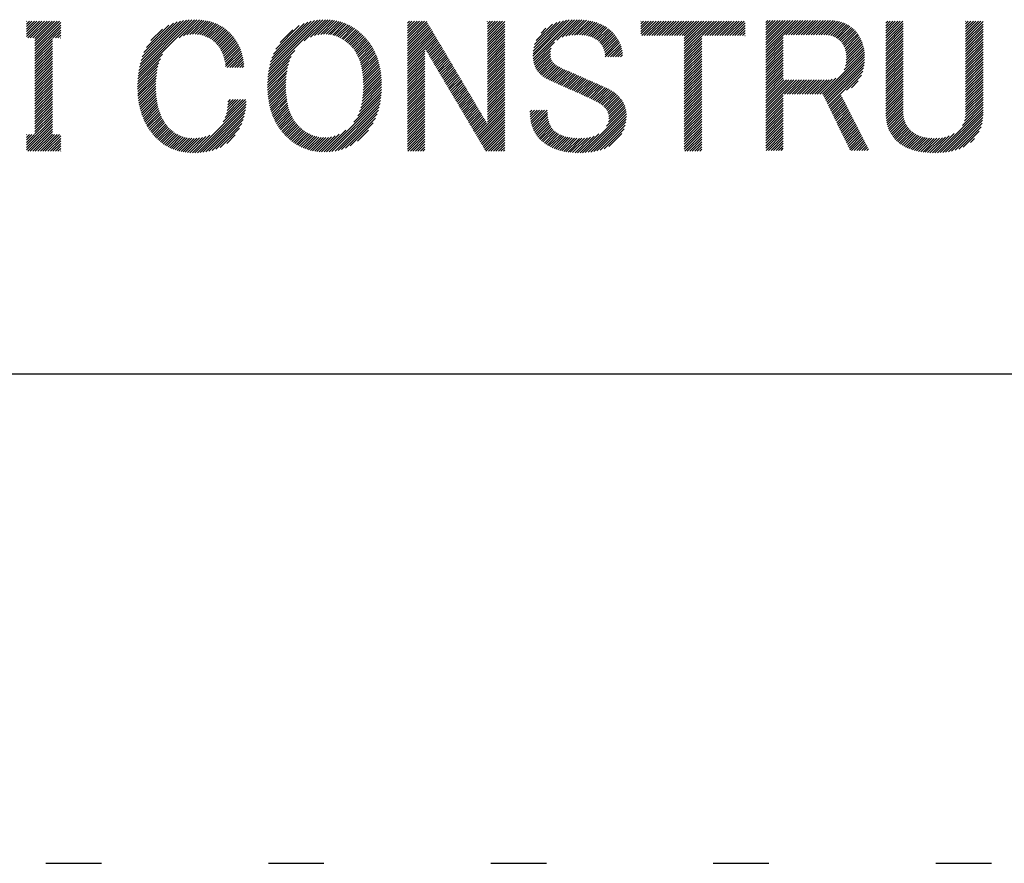
# Model space of a CAD drawing. Extents: x 5 to 415, y 6 to 292.
# Drawn here: x 160 to 171, y 6 to 15 of the extents above; entities that cross this region are included whole.
import ezdxf

# ---------------------------------------------------------------- set-up
doc = ezdxf.new("R2010")
doc.units = 0
doc.header["$MEASUREMENT"] = 0
doc.linetypes.add('DOT', pattern=[2.5, 0.625, -1.875])
for name, color, linetype in [('_F-3_野縁', 7, 'CONTINUOUS'), ('_F-5_寸法', 7, 'CONTINUOUS'), ('ADD_LINE', 7, 'CONTINUOUS')]:
    doc.layers.add(name, color=color, linetype=linetype)

msp = doc.modelspace()

# ---------------------------------------------------------------- linework, layer by layer
at = {"layer": '_F-3_野縁', "color": 3, "linetype": 'Continuous'}
msp.add_line((15, 11), (405, 11), dxfattribs=at)
at = {"layer": '_F-5_寸法', "color": 4, "linetype": 'Continuous'}
for p, q in [((159.783, 14.788), (159.956, 14.961)), ((159.783, 14.816), (159.928, 14.961)), ((159.783, 14.844), (159.9, 14.961)), ((159.783, 14.872), (159.872, 14.961)), ((159.783, 14.901), (159.843, 14.961)), ((159.783, 14.929), (159.815, 14.961)), ((159.783, 14.957), (159.787, 14.961)), ((159.797, 14.773), (159.985, 14.961)), ((159.825, 14.773), (160.013, 14.961)), ((159.853, 14.773), (160.041, 14.961)), ((159.877, 14.684), (160.154, 14.961)), ((159.877, 14.712), (160.126, 14.961)), ((159.877, 14.74), (160.098, 14.961)), ((159.877, 14.768), (160.07, 14.961)), ((159.877, 14.655), (160.167, 14.946)), ((161.036, 14.344), (161.67, 14.978)), ((161.04, 14.375), (161.642, 14.978)), ((161.044, 14.409), (161.612, 14.976)), ((161.051, 14.443), (161.581, 14.974)), ((161.059, 14.48), (161.548, 14.969)), ((161.07, 14.519), (161.514, 14.963)), ((161.083, 14.561), (161.476, 14.953)), ((161.102, 14.608), (161.433, 14.939)), ((161.497, 14.776), (161.698, 14.977)), ((161.546, 14.797), (161.725, 14.976)), ((161.585, 14.808), (161.751, 14.973)), ((161.619, 14.813), (161.776, 14.97)), ((161.649, 14.815), (161.8, 14.966)), ((161.678, 14.815), (161.823, 14.961)), ((161.704, 14.813), (161.846, 14.956)), ((161.729, 14.81), (161.868, 14.949)), ((161.752, 14.805), (161.889, 14.942)), ((162.499, 14.364), (163.113, 14.978)), ((162.503, 14.396), (163.083, 14.976)), ((162.509, 14.43), (163.052, 14.973)), ((162.516, 14.466), (163.019, 14.969)), ((162.526, 14.504), (162.983, 14.961)), ((162.539, 14.546), (162.944, 14.951)), ((162.904, 14.741), (163.141, 14.978)), ((162.972, 14.781), (163.169, 14.977)), ((163.018, 14.799), (163.195, 14.975)), ((163.056, 14.808), (163.22, 14.972)), ((163.09, 14.813), (163.245, 14.969)), ((163.12, 14.815), (163.269, 14.964)), ((163.148, 14.815), (163.292, 14.959)), ((163.175, 14.813), (163.314, 14.953)), ((163.199, 14.81), (163.335, 14.946)), ((163.223, 14.805), (163.356, 14.938)), ((164.063, 14.769), (164.256, 14.961)), ((164.063, 14.797), (164.227, 14.961)), ((164.063, 14.825), (164.199, 14.961)), ((164.063, 14.854), (164.171, 14.961)), ((164.063, 14.882), (164.142, 14.961)), ((164.063, 14.91), (164.114, 14.961)), ((164.063, 14.939), (164.086, 14.961)), ((164.063, 14.741), (164.28, 14.957)), ((164.063, 14.712), (164.29, 14.939)), ((164.961, 14.789), (165.132, 14.961)), ((164.961, 14.817), (165.104, 14.961)), ((164.961, 14.846), (165.076, 14.961)), ((164.961, 14.874), (165.048, 14.961)), ((164.961, 14.902), (165.019, 14.961)), ((164.961, 14.931), (164.991, 14.961)), ((164.961, 14.959), (164.963, 14.961)), ((164.961, 14.761), (165.157, 14.957)), ((165.473, 14.567), (165.881, 14.975)), ((165.474, 14.595), (165.85, 14.971)), ((165.475, 14.54), (165.912, 14.977)), ((165.476, 14.626), (165.816, 14.966)), ((165.478, 14.515), (165.941, 14.978)), ((165.482, 14.66), (165.78, 14.958)), ((165.492, 14.698), (165.74, 14.947)), ((165.74, 14.748), (165.97, 14.978)), ((165.803, 14.783), (165.997, 14.977)), ((165.843, 14.794), (166.024, 14.976)), ((165.877, 14.801), (166.05, 14.974)), ((165.909, 14.804), (166.075, 14.971)), ((165.939, 14.806), (166.1, 14.967)), ((165.968, 14.807), (166.124, 14.962)), ((165.997, 14.807), (166.147, 14.957)), ((166.023, 14.805), (166.169, 14.951)), ((166.049, 14.803), (166.191, 14.945)), ((166.074, 14.799), (166.211, 14.937)), ((166.686, 14.818), (166.829, 14.961)), ((166.686, 14.846), (166.801, 14.961)), ((166.686, 14.874), (166.773, 14.961)), ((166.686, 14.903), (166.745, 14.961)), ((166.686, 14.931), (166.716, 14.961)), ((166.686, 14.959), (166.688, 14.961)), ((166.695, 14.799), (166.858, 14.961)), ((166.724, 14.799), (166.886, 14.961)), ((166.752, 14.799), (166.914, 14.961)), ((166.78, 14.799), (166.943, 14.961)), ((166.809, 14.799), (166.971, 14.961)), ((166.837, 14.799), (166.999, 14.961)), ((166.865, 14.799), (167.027, 14.961)), ((166.893, 14.799), (167.056, 14.961)), ((166.922, 14.799), (167.084, 14.961)), ((166.95, 14.799), (167.112, 14.961)), ((166.978, 14.799), (167.141, 14.961)), ((167.007, 14.799), (167.169, 14.961)), ((167.035, 14.799), (167.197, 14.961)), ((167.063, 14.799), (167.225, 14.961)), ((167.091, 14.799), (167.254, 14.961)), ((167.12, 14.799), (167.282, 14.961)), ((167.148, 14.799), (167.31, 14.961)), ((167.173, 14.626), (167.508, 14.961)), ((167.173, 14.654), (167.48, 14.961)), ((167.173, 14.683), (167.452, 14.961)), ((167.173, 14.711), (167.423, 14.961)), ((167.173, 14.739), (167.395, 14.961)), ((167.173, 14.768), (167.367, 14.961)), ((167.173, 14.796), (167.339, 14.961)), ((167.374, 14.799), (167.537, 14.961)), ((167.403, 14.799), (167.565, 14.961)), ((167.431, 14.799), (167.593, 14.961)), ((167.459, 14.799), (167.621, 14.961)), ((167.487, 14.799), (167.65, 14.961)), ((167.516, 14.799), (167.678, 14.961)), ((167.544, 14.799), (167.706, 14.961)), ((167.572, 14.799), (167.735, 14.961)), ((167.6, 14.799), (167.763, 14.961)), ((167.629, 14.799), (167.791, 14.961)), ((167.657, 14.799), (167.819, 14.961)), ((167.685, 14.799), (167.848, 14.961)), ((167.714, 14.799), (167.857, 14.942)), ((168.09, 14.637), (168.422, 14.97)), ((168.09, 14.665), (168.394, 14.97)), ((168.09, 14.694), (168.365, 14.97)), ((168.09, 14.722), (168.337, 14.97)), ((168.09, 14.75), (168.309, 14.97)), ((168.09, 14.779), (168.28, 14.97)), ((168.09, 14.807), (168.252, 14.97)), ((168.09, 14.835), (168.224, 14.97)), ((168.09, 14.863), (168.196, 14.97)), ((168.09, 14.892), (168.167, 14.97)), ((168.09, 14.92), (168.139, 14.97)), ((168.09, 14.948), (168.111, 14.97)), ((168.288, 14.807), (168.45, 14.97)), ((168.316, 14.807), (168.478, 14.97)), ((168.344, 14.807), (168.507, 14.97)), ((168.373, 14.807), (168.535, 14.97)), ((168.401, 14.807), (168.563, 14.97)), ((168.429, 14.807), (168.592, 14.97)), ((168.458, 14.807), (168.62, 14.97)), ((168.486, 14.807), (168.648, 14.97)), ((168.514, 14.807), (168.676, 14.97)), ((168.542, 14.807), (168.705, 14.97)), ((168.571, 14.807), (168.733, 14.97)), ((168.599, 14.807), (168.761, 14.97)), ((168.627, 14.807), (168.79, 14.97)), ((168.656, 14.807), (168.818, 14.969)), ((168.684, 14.807), (168.845, 14.968)), ((168.712, 14.807), (168.87, 14.965)), ((168.74, 14.807), (168.895, 14.961)), ((168.769, 14.807), (168.918, 14.956)), ((168.795, 14.805), (168.94, 14.95)), ((168.819, 14.801), (168.961, 14.943)), ((169.437, 14.854), (169.545, 14.961)), ((169.437, 14.882), (169.516, 14.961)), ((169.437, 14.91), (169.488, 14.961)), ((169.437, 14.939), (169.46, 14.961)), ((169.437, 14.769), (169.63, 14.961)), ((169.437, 14.797), (169.601, 14.961)), ((169.437, 14.825), (169.573, 14.961)), ((169.437, 14.741), (169.634, 14.937)), ((170.335, 14.789), (170.506, 14.961)), ((170.335, 14.817), (170.478, 14.961)), ((170.335, 14.846), (170.45, 14.961)), ((170.335, 14.874), (170.422, 14.961)), ((170.335, 14.902), (170.393, 14.961)), ((170.335, 14.931), (170.365, 14.961)), ((170.335, 14.959), (170.337, 14.961)), ((170.335, 14.761), (170.531, 14.957)), ((159.877, 14.627), (160.167, 14.917)), ((159.877, 14.599), (160.167, 14.889)), ((160.08, 14.773), (160.167, 14.861)), ((160.108, 14.773), (160.167, 14.833)), ((161.13, 14.664), (161.383, 14.916)), ((161.181, 14.743), (161.31, 14.872)), ((161.774, 14.799), (161.91, 14.934)), ((161.795, 14.791), (161.929, 14.926)), ((161.814, 14.782), (161.949, 14.917)), ((161.833, 14.773), (161.967, 14.907)), ((161.85, 14.762), (161.985, 14.896)), ((161.867, 14.75), (162.002, 14.885)), ((161.883, 14.738), (162.018, 14.873)), ((161.898, 14.725), (162.034, 14.86)), ((161.913, 14.711), (162.049, 14.847)), ((161.926, 14.696), (162.063, 14.834)), ((162.557, 14.592), (162.901, 14.935)), ((162.583, 14.646), (162.848, 14.911)), ((162.631, 14.723), (162.774, 14.865)), ((163.245, 14.799), (163.376, 14.93)), ((163.266, 14.792), (163.396, 14.921)), ((163.286, 14.784), (163.415, 14.912)), ((163.305, 14.774), (163.433, 14.902)), ((163.324, 14.764), (163.451, 14.892)), ((163.341, 14.754), (163.468, 14.881)), ((163.358, 14.742), (163.485, 14.869)), ((163.374, 14.73), (163.501, 14.857)), ((163.39, 14.718), (163.517, 14.845)), ((163.405, 14.704), (163.532, 14.832)), ((164.063, 14.684), (164.301, 14.921)), ((164.063, 14.656), (164.311, 14.903)), ((164.063, 14.627), (164.322, 14.886)), ((164.063, 14.599), (164.332, 14.868)), ((164.063, 14.571), (164.343, 14.85)), ((164.063, 14.543), (164.353, 14.832)), ((164.961, 14.733), (165.157, 14.929)), ((164.961, 14.704), (165.157, 14.901)), ((164.961, 14.676), (165.157, 14.872)), ((164.961, 14.648), (165.157, 14.844)), ((165.511, 14.746), (165.693, 14.928)), ((165.564, 14.827), (165.619, 14.881)), ((166.097, 14.794), (166.232, 14.929)), ((166.119, 14.788), (166.251, 14.92)), ((166.139, 14.78), (166.269, 14.91)), ((166.159, 14.771), (166.287, 14.9)), ((166.177, 14.761), (166.305, 14.889)), ((166.194, 14.75), (166.321, 14.877)), ((166.209, 14.737), (166.337, 14.864)), ((166.224, 14.723), (166.352, 14.851)), ((166.236, 14.707), (166.366, 14.837)), ((167.742, 14.799), (167.857, 14.914)), ((167.77, 14.799), (167.857, 14.885)), ((167.798, 14.799), (167.857, 14.857)), ((167.827, 14.799), (167.857, 14.829)), ((168.841, 14.794), (168.981, 14.934)), ((168.861, 14.786), (169, 14.925)), ((168.879, 14.776), (169.018, 14.915)), ((168.896, 14.765), (169.035, 14.904)), ((168.912, 14.753), (169.051, 14.892)), ((168.927, 14.739), (169.067, 14.879)), ((168.94, 14.724), (169.082, 14.866)), ((168.952, 14.708), (169.096, 14.851)), ((168.963, 14.69), (169.109, 14.837)), ((169.437, 14.712), (169.634, 14.909)), ((169.437, 14.684), (169.634, 14.881)), ((169.437, 14.656), (169.634, 14.852)), ((170.335, 14.733), (170.531, 14.929)), ((170.335, 14.704), (170.531, 14.901)), ((170.335, 14.676), (170.531, 14.873)), ((170.335, 14.648), (170.531, 14.844)), ((159.877, 14.57), (160.073, 14.767)), ((159.877, 14.542), (160.073, 14.739)), ((160.136, 14.773), (160.167, 14.804)), ((160.164, 14.773), (160.167, 14.776)), ((161.939, 14.681), (162.077, 14.819)), ((161.95, 14.664), (162.091, 14.804)), ((161.961, 14.647), (162.104, 14.789)), ((161.971, 14.628), (162.116, 14.773)), ((161.98, 14.609), (162.128, 14.757)), ((161.988, 14.589), (162.139, 14.739)), ((161.996, 14.568), (162.15, 14.722)), ((163.419, 14.691), (163.547, 14.818)), ((163.433, 14.676), (163.562, 14.805)), ((163.447, 14.661), (163.576, 14.79)), ((163.459, 14.645), (163.59, 14.776)), ((163.471, 14.629), (163.603, 14.761)), ((163.482, 14.612), (163.616, 14.745)), ((163.492, 14.594), (163.628, 14.729)), ((164.063, 14.514), (164.364, 14.815)), ((164.063, 14.486), (164.374, 14.797)), ((164.063, 14.458), (164.385, 14.779)), ((164.27, 14.636), (164.395, 14.761)), ((164.281, 14.618), (164.406, 14.744)), ((164.291, 14.601), (164.416, 14.726)), ((164.961, 14.619), (165.157, 14.816)), ((164.961, 14.591), (165.157, 14.788)), ((164.961, 14.563), (165.157, 14.759)), ((164.961, 14.535), (165.157, 14.731)), ((165.483, 14.491), (165.717, 14.725)), ((166.248, 14.691), (166.38, 14.822)), ((166.259, 14.673), (166.393, 14.807)), ((166.267, 14.654), (166.405, 14.791)), ((166.275, 14.633), (166.417, 14.775)), ((166.28, 14.61), (166.428, 14.757)), ((166.284, 14.585), (166.438, 14.739)), ((166.286, 14.559), (166.447, 14.72)), ((167.173, 14.598), (167.37, 14.794)), ((167.173, 14.57), (167.37, 14.766)), ((167.173, 14.541), (167.37, 14.738)), ((167.855, 14.799), (167.857, 14.8)), ((168.09, 14.609), (168.286, 14.805)), ((168.09, 14.581), (168.286, 14.777)), ((168.09, 14.552), (168.286, 14.749)), ((168.09, 14.524), (168.286, 14.721)), ((168.972, 14.672), (169.122, 14.821)), ((168.98, 14.651), (169.133, 14.804)), ((168.987, 14.629), (169.144, 14.787)), ((168.991, 14.605), (169.154, 14.768)), ((168.994, 14.58), (169.163, 14.749)), ((168.995, 14.553), (169.171, 14.729)), ((169.437, 14.627), (169.634, 14.824)), ((169.437, 14.599), (169.634, 14.796)), ((169.437, 14.571), (169.634, 14.767)), ((169.437, 14.543), (169.634, 14.739)), ((170.335, 14.619), (170.531, 14.816)), ((170.335, 14.591), (170.531, 14.788)), ((170.335, 14.563), (170.531, 14.759)), ((170.335, 14.535), (170.531, 14.731)), ((159.877, 14.514), (160.073, 14.71)), ((159.877, 14.486), (160.073, 14.682)), ((159.877, 14.457), (160.073, 14.654)), ((159.877, 14.429), (160.073, 14.626)), ((162.002, 14.546), (162.16, 14.704)), ((162.008, 14.524), (162.169, 14.685)), ((162.013, 14.5), (162.178, 14.665)), ((162.017, 14.476), (162.186, 14.645)), ((162.02, 14.451), (162.194, 14.625)), ((162.495, 14.332), (162.796, 14.633)), ((163.502, 14.575), (163.64, 14.713)), ((163.511, 14.556), (163.651, 14.696)), ((163.519, 14.536), (163.662, 14.679)), ((163.527, 14.515), (163.673, 14.661)), ((163.534, 14.494), (163.683, 14.643)), ((163.54, 14.472), (163.692, 14.624)), ((163.546, 14.449), (163.701, 14.605)), ((164.063, 14.429), (164.26, 14.626)), ((164.302, 14.583), (164.427, 14.708)), ((164.312, 14.565), (164.437, 14.69)), ((164.323, 14.547), (164.448, 14.673)), ((164.333, 14.53), (164.458, 14.655)), ((164.344, 14.512), (164.469, 14.637)), ((164.354, 14.494), (164.48, 14.619)), ((164.961, 14.506), (165.157, 14.703)), ((164.961, 14.478), (165.157, 14.675)), ((164.961, 14.45), (165.157, 14.646)), ((164.961, 14.421), (165.157, 14.618)), ((165.489, 14.47), (165.678, 14.658)), ((165.497, 14.449), (165.671, 14.623)), ((166.315, 14.559), (166.456, 14.7)), ((166.343, 14.559), (166.463, 14.679)), ((166.371, 14.559), (166.469, 14.658)), ((166.4, 14.559), (166.474, 14.634)), ((166.428, 14.559), (166.478, 14.61)), ((167.173, 14.513), (167.37, 14.709)), ((167.173, 14.485), (167.37, 14.681)), ((167.173, 14.456), (167.37, 14.653)), ((167.173, 14.428), (167.37, 14.625)), ((168.09, 14.496), (168.286, 14.692)), ((168.09, 14.467), (168.286, 14.664)), ((168.09, 14.439), (168.286, 14.636)), ((168.09, 14.411), (168.286, 14.607)), ((168.725, 14.141), (169.197, 14.613)), ((168.971, 14.415), (169.194, 14.639)), ((168.985, 14.458), (169.19, 14.663)), ((168.992, 14.493), (169.185, 14.686)), ((168.994, 14.524), (169.178, 14.708)), ((169.437, 14.514), (169.634, 14.711)), ((169.437, 14.486), (169.634, 14.683)), ((169.437, 14.458), (169.634, 14.654)), ((169.437, 14.429), (169.634, 14.626)), ((170.335, 14.506), (170.531, 14.703)), ((170.335, 14.478), (170.531, 14.675)), ((170.335, 14.45), (170.531, 14.646)), ((170.335, 14.421), (170.531, 14.618)), ((159.877, 14.401), (160.073, 14.597)), ((159.877, 14.372), (160.073, 14.569)), ((159.877, 14.344), (160.073, 14.541)), ((159.877, 14.316), (160.073, 14.512)), ((161.031, 14.253), (161.271, 14.494)), ((161.032, 14.283), (161.287, 14.538)), ((161.033, 14.313), (161.312, 14.591)), ((162.037, 14.44), (162.201, 14.603)), ((162.066, 14.44), (162.207, 14.581)), ((162.094, 14.44), (162.212, 14.558)), ((162.122, 14.44), (162.217, 14.534)), ((162.15, 14.44), (162.22, 14.51)), ((162.492, 14.272), (162.738, 14.519)), ((162.493, 14.302), (162.758, 14.566)), ((163.551, 14.426), (163.71, 14.585)), ((163.555, 14.402), (163.718, 14.565)), ((163.559, 14.377), (163.726, 14.544)), ((163.562, 14.352), (163.733, 14.523)), ((163.564, 14.326), (163.739, 14.501)), ((164.063, 14.401), (164.26, 14.598)), ((164.063, 14.373), (164.26, 14.569)), ((164.063, 14.345), (164.26, 14.541)), ((164.063, 14.316), (164.26, 14.513)), ((164.365, 14.476), (164.49, 14.601)), ((164.375, 14.459), (164.501, 14.584)), ((164.386, 14.441), (164.511, 14.566)), ((164.396, 14.423), (164.522, 14.548)), ((164.407, 14.405), (164.532, 14.53)), ((164.417, 14.388), (164.543, 14.513)), ((164.428, 14.37), (164.553, 14.495)), ((164.961, 14.393), (165.157, 14.59)), ((164.961, 14.365), (165.157, 14.561)), ((164.961, 14.337), (165.157, 14.533)), ((164.961, 14.308), (165.157, 14.505)), ((165.506, 14.43), (165.67, 14.593)), ((165.517, 14.412), (165.672, 14.567)), ((165.529, 14.396), (165.676, 14.543)), ((165.542, 14.38), (165.683, 14.522)), ((165.556, 14.366), (165.693, 14.504)), ((166.456, 14.559), (166.481, 14.584)), ((167.173, 14.4), (167.37, 14.596)), ((167.173, 14.372), (167.37, 14.568)), ((167.173, 14.343), (167.37, 14.54)), ((167.173, 14.315), (167.37, 14.511)), ((168.09, 14.383), (168.286, 14.579)), ((168.09, 14.354), (168.286, 14.551)), ((168.09, 14.326), (168.286, 14.523)), ((168.09, 14.298), (168.286, 14.494)), ((168.738, 14.126), (169.199, 14.587)), ((168.747, 14.107), (169.2, 14.56)), ((168.756, 14.088), (169.2, 14.531)), ((168.765, 14.069), (169.198, 14.501)), ((169.437, 14.401), (169.634, 14.598)), ((169.437, 14.373), (169.634, 14.569)), ((169.437, 14.345), (169.634, 14.541)), ((169.437, 14.316), (169.634, 14.513)), ((170.335, 14.393), (170.531, 14.59)), ((170.335, 14.365), (170.531, 14.561)), ((170.335, 14.337), (170.531, 14.533)), ((170.335, 14.308), (170.531, 14.505)), ((159.877, 14.288), (160.073, 14.484)), ((159.877, 14.259), (160.073, 14.456)), ((159.877, 14.231), (160.073, 14.428)), ((159.877, 14.203), (160.073, 14.399)), ((161.03, 14.225), (161.26, 14.455)), ((161.031, 14.197), (161.252, 14.419)), ((161.032, 14.17), (161.247, 14.384)), ((162.179, 14.44), (162.223, 14.484)), ((162.207, 14.44), (162.225, 14.458)), ((162.491, 14.243), (162.725, 14.477)), ((162.492, 14.215), (162.716, 14.44)), ((162.492, 14.188), (162.71, 14.405)), ((163.566, 14.3), (163.745, 14.479)), ((163.567, 14.273), (163.75, 14.456)), ((163.567, 14.188), (163.763, 14.384)), ((163.568, 14.245), (163.755, 14.432)), ((163.568, 14.217), (163.759, 14.408)), ((164.063, 14.288), (164.26, 14.485)), ((164.063, 14.26), (164.26, 14.456)), ((164.063, 14.231), (164.26, 14.428)), ((164.063, 14.203), (164.26, 14.4)), ((164.439, 14.352), (164.564, 14.477)), ((164.449, 14.334), (164.574, 14.459)), ((164.46, 14.316), (164.585, 14.442)), ((164.47, 14.299), (164.595, 14.424)), ((164.481, 14.281), (164.606, 14.406)), ((164.491, 14.263), (164.616, 14.388)), ((164.961, 14.28), (165.157, 14.477)), ((164.961, 14.252), (165.157, 14.448)), ((164.961, 14.223), (165.157, 14.42)), ((164.961, 14.195), (165.157, 14.392)), ((165.571, 14.353), (165.706, 14.489)), ((165.586, 14.34), (165.722, 14.475)), ((165.603, 14.328), (165.738, 14.464)), ((165.62, 14.318), (165.756, 14.453)), ((165.639, 14.308), (165.774, 14.443)), ((165.658, 14.299), (165.793, 14.433)), ((165.678, 14.291), (165.812, 14.424)), ((165.698, 14.282), (165.832, 14.416)), ((165.717, 14.273), (165.852, 14.408)), ((165.737, 14.264), (165.872, 14.399)), ((165.756, 14.255), (165.892, 14.391)), ((167.173, 14.287), (167.37, 14.483)), ((167.173, 14.258), (167.37, 14.455)), ((167.173, 14.23), (167.37, 14.427)), ((167.173, 14.202), (167.37, 14.398)), ((168.09, 14.269), (168.286, 14.466)), ((168.09, 14.241), (168.286, 14.438)), ((168.09, 14.213), (168.286, 14.409)), ((168.775, 14.05), (169.195, 14.47)), ((168.784, 14.031), (169.189, 14.436)), ((168.793, 14.012), (169.18, 14.398)), ((169.437, 14.288), (169.634, 14.485)), ((169.437, 14.26), (169.634, 14.456)), ((169.437, 14.231), (169.634, 14.428)), ((169.437, 14.203), (169.634, 14.4)), ((170.335, 14.28), (170.531, 14.477)), ((170.335, 14.252), (170.531, 14.448)), ((170.335, 14.223), (170.531, 14.42)), ((170.335, 14.195), (170.531, 14.392)), ((159.877, 14.174), (160.073, 14.371)), ((159.877, 14.146), (160.073, 14.343)), ((159.877, 14.118), (160.073, 14.314)), ((159.877, 14.09), (160.073, 14.286)), ((161.033, 14.143), (161.242, 14.352)), ((161.035, 14.117), (161.239, 14.32)), ((161.038, 14.091), (161.237, 14.29)), ((162.494, 14.161), (162.705, 14.372)), ((162.496, 14.134), (162.701, 14.34)), ((162.498, 14.109), (162.699, 14.309)), ((162.501, 14.084), (162.697, 14.279)), ((163.554, 14.062), (163.772, 14.28)), ((163.559, 14.095), (163.771, 14.306)), ((163.563, 14.127), (163.769, 14.333)), ((163.565, 14.158), (163.766, 14.359)), ((164.063, 14.175), (164.26, 14.371)), ((164.063, 14.147), (164.26, 14.343)), ((164.063, 14.118), (164.26, 14.315)), ((164.063, 14.09), (164.26, 14.287)), ((164.502, 14.245), (164.627, 14.371)), ((164.512, 14.228), (164.637, 14.353)), ((164.523, 14.21), (164.648, 14.335)), ((164.533, 14.192), (164.658, 14.317)), ((164.544, 14.174), (164.669, 14.3)), ((164.554, 14.157), (164.679, 14.282)), ((164.961, 14.167), (165.157, 14.363)), ((164.961, 14.139), (165.157, 14.335)), ((164.961, 14.11), (165.157, 14.307)), ((164.961, 14.082), (165.157, 14.279)), ((165.776, 14.247), (165.911, 14.382)), ((165.795, 14.238), (165.931, 14.374)), ((165.815, 14.229), (165.951, 14.365)), ((165.834, 14.22), (165.97, 14.356)), ((165.854, 14.212), (165.99, 14.348)), ((165.873, 14.203), (166.01, 14.339)), ((165.893, 14.194), (166.029, 14.33)), ((165.913, 14.186), (166.049, 14.322)), ((165.932, 14.177), (166.068, 14.313)), ((165.952, 14.168), (166.088, 14.304)), ((165.971, 14.16), (166.108, 14.296)), ((165.991, 14.151), (166.127, 14.287)), ((166.01, 14.142), (166.147, 14.278)), ((167.173, 14.174), (167.37, 14.37)), ((167.173, 14.145), (167.37, 14.342)), ((167.173, 14.117), (167.37, 14.313)), ((167.173, 14.089), (167.37, 14.285)), ((168.09, 14.185), (168.286, 14.381)), ((168.09, 14.156), (168.286, 14.353)), ((168.09, 14.128), (168.286, 14.325)), ((168.09, 13.958), (168.434, 14.303)), ((168.09, 13.987), (168.406, 14.303)), ((168.09, 14.015), (168.378, 14.303)), ((168.09, 14.043), (168.349, 14.303)), ((168.09, 14.072), (168.321, 14.303)), ((168.09, 14.1), (168.293, 14.303)), ((168.3, 14.141), (168.463, 14.303)), ((168.329, 14.141), (168.491, 14.303)), ((168.357, 14.141), (168.519, 14.303)), ((168.385, 14.141), (168.547, 14.303)), ((168.413, 14.141), (168.576, 14.303)), ((168.442, 14.141), (168.604, 14.303)), ((168.47, 14.141), (168.632, 14.303)), ((168.498, 14.141), (168.661, 14.303)), ((168.527, 14.141), (168.689, 14.303)), ((168.555, 14.141), (168.717, 14.303)), ((168.583, 14.141), (168.745, 14.303)), ((168.611, 14.141), (168.774, 14.303)), ((168.64, 14.141), (168.802, 14.304)), ((168.668, 14.141), (168.835, 14.308)), ((168.696, 14.141), (168.877, 14.322)), ((168.996, 14.186), (169.164, 14.354)), ((169.051, 14.213), (169.128, 14.29)), ((169.437, 14.175), (169.634, 14.371)), ((169.437, 14.147), (169.634, 14.343)), ((169.437, 14.118), (169.634, 14.315)), ((169.437, 14.09), (169.634, 14.287)), ((170.335, 14.167), (170.531, 14.363)), ((170.335, 14.139), (170.531, 14.335)), ((170.335, 14.11), (170.531, 14.307)), ((170.335, 14.082), (170.531, 14.279)), ((159.877, 14.061), (160.073, 14.258)), ((159.877, 14.033), (160.073, 14.23)), ((159.877, 14.005), (160.073, 14.201)), ((159.877, 13.976), (160.073, 14.173)), ((161.042, 14.066), (161.236, 14.261)), ((161.045, 14.042), (161.235, 14.232)), ((161.05, 14.018), (161.236, 14.204)), ((161.055, 13.995), (161.236, 14.176)), ((162.505, 14.059), (162.697, 14.25)), ((162.509, 14.035), (162.696, 14.222)), ((162.514, 14.012), (162.697, 14.194)), ((162.52, 13.989), (162.698, 14.167)), ((163.504, 13.898), (163.771, 14.165)), ((163.524, 13.947), (163.772, 14.195)), ((163.538, 13.989), (163.773, 14.224)), ((163.547, 14.026), (163.773, 14.252)), ((164.063, 14.062), (164.26, 14.258)), ((164.063, 14.033), (164.26, 14.23)), ((164.063, 14.005), (164.26, 14.202)), ((164.063, 13.977), (164.26, 14.173)), ((164.565, 14.139), (164.69, 14.264)), ((164.575, 14.121), (164.701, 14.246)), ((164.586, 14.103), (164.711, 14.229)), ((164.596, 14.086), (164.722, 14.211)), ((164.607, 14.068), (164.732, 14.193)), ((164.617, 14.05), (164.743, 14.175)), ((164.961, 14.054), (165.157, 14.25)), ((164.961, 14.025), (165.157, 14.222)), ((164.961, 13.997), (165.157, 14.194)), ((164.961, 13.969), (165.157, 14.165)), ((166.03, 14.133), (166.166, 14.27)), ((166.049, 14.124), (166.186, 14.261)), ((166.069, 14.115), (166.205, 14.252)), ((166.088, 14.106), (166.225, 14.243)), ((166.107, 14.097), (166.245, 14.235)), ((166.126, 14.088), (166.264, 14.226)), ((166.145, 14.078), (166.284, 14.217)), ((166.164, 14.069), (166.303, 14.209)), ((166.183, 14.06), (166.323, 14.2)), ((166.201, 14.05), (166.342, 14.191)), ((166.219, 14.039), (166.36, 14.18)), ((166.236, 14.028), (166.377, 14.169)), ((167.173, 14.06), (167.37, 14.257)), ((167.173, 14.032), (167.37, 14.229)), ((167.173, 14.004), (167.37, 14.2)), ((167.173, 13.976), (167.37, 14.172)), ((169.437, 14.062), (169.634, 14.258)), ((169.437, 14.033), (169.634, 14.23)), ((169.437, 14.005), (169.634, 14.202)), ((169.437, 13.977), (169.634, 14.173)), ((170.335, 14.054), (170.531, 14.25)), ((170.335, 14.026), (170.531, 14.222)), ((170.335, 13.997), (170.531, 14.194)), ((170.335, 13.969), (170.531, 14.165)), ((159.877, 13.948), (160.073, 14.145)), ((159.877, 13.92), (160.073, 14.116)), ((159.877, 13.892), (160.073, 14.088)), ((159.877, 13.863), (160.073, 14.06)), ((161.06, 13.972), (161.238, 14.149)), ((161.067, 13.95), (161.24, 14.123)), ((161.073, 13.928), (161.243, 14.098)), ((161.08, 13.907), (161.246, 14.073)), ((161.674, 13.483), (162.251, 14.06)), ((161.994, 13.831), (162.244, 14.081)), ((162.016, 13.881), (162.216, 14.081)), ((162.028, 13.922), (162.188, 14.081)), ((162.036, 13.958), (162.159, 14.081)), ((162.042, 13.992), (162.131, 14.081)), ((162.045, 14.023), (162.103, 14.081)), ((162.047, 14.053), (162.074, 14.081)), ((162.526, 13.967), (162.7, 14.141)), ((162.532, 13.945), (162.703, 14.115)), ((162.539, 13.924), (162.706, 14.09)), ((162.547, 13.903), (162.709, 14.065)), ((163.154, 13.492), (163.765, 14.103)), ((163.184, 13.493), (163.761, 14.07)), ((163.462, 13.828), (163.769, 14.135)), ((164.063, 13.949), (164.26, 14.145)), ((164.063, 13.92), (164.26, 14.117)), ((164.063, 13.892), (164.26, 14.089)), ((164.063, 13.864), (164.26, 14.06)), ((164.628, 14.032), (164.753, 14.157)), ((164.639, 14.015), (164.764, 14.14)), ((164.649, 13.997), (164.774, 14.122)), ((164.66, 13.979), (164.785, 14.104)), ((164.67, 13.961), (164.795, 14.086)), ((164.681, 13.944), (164.806, 14.069)), ((164.691, 13.926), (164.816, 14.051)), ((164.961, 13.941), (165.157, 14.137)), ((164.961, 13.912), (165.157, 14.109)), ((164.961, 13.884), (165.157, 14.081)), ((164.961, 13.856), (165.157, 14.052)), ((166.252, 14.016), (166.393, 14.157)), ((166.268, 14.003), (166.408, 14.144)), ((166.282, 13.989), (166.423, 14.13)), ((166.295, 13.974), (166.437, 14.116)), ((166.306, 13.957), (166.451, 14.101)), ((166.315, 13.937), (166.463, 14.086)), ((166.322, 13.916), (166.475, 14.069)), ((166.326, 13.892), (166.486, 14.051)), ((167.173, 13.947), (167.37, 14.144)), ((167.173, 13.919), (167.37, 14.115)), ((167.173, 13.891), (167.37, 14.087)), ((167.173, 13.862), (167.37, 14.059)), ((168.09, 13.93), (168.286, 14.127)), ((168.09, 13.902), (168.286, 14.098)), ((168.09, 13.874), (168.286, 14.07)), ((168.802, 13.992), (168.938, 14.128)), ((168.812, 13.973), (168.947, 14.109)), ((168.821, 13.954), (168.957, 14.09)), ((168.83, 13.935), (168.966, 14.072)), ((168.84, 13.916), (168.976, 14.053)), ((169.437, 13.949), (169.634, 14.145)), ((169.438, 13.92), (169.634, 14.117)), ((169.439, 13.893), (169.634, 14.089)), ((169.441, 13.867), (169.634, 14.06)), ((170.321, 13.842), (170.531, 14.052)), ((170.33, 13.879), (170.531, 14.081)), ((170.334, 13.911), (170.531, 14.109)), ((170.335, 13.941), (170.531, 14.137)), ((159.877, 13.835), (160.073, 14.032)), ((159.877, 13.807), (160.073, 14.003)), ((159.877, 13.778), (160.073, 13.975)), ((159.877, 13.75), (160.073, 13.947)), ((161.088, 13.886), (161.25, 14.048)), ((161.096, 13.866), (161.254, 14.025)), ((161.105, 13.846), (161.26, 14.001)), ((161.114, 13.827), (161.265, 13.979)), ((161.123, 13.809), (161.272, 13.957)), ((161.704, 13.484), (162.249, 14.03)), ((161.734, 13.486), (162.246, 13.998)), ((161.765, 13.489), (162.242, 13.965)), ((162.555, 13.883), (162.714, 14.041)), ((162.564, 13.863), (162.719, 14.018)), ((162.573, 13.844), (162.724, 13.996)), ((162.582, 13.825), (162.731, 13.974)), ((162.592, 13.807), (162.738, 13.952)), ((163.215, 13.496), (163.755, 14.036)), ((163.249, 13.501), (163.747, 14)), ((163.284, 13.509), (163.737, 13.962)), ((164.063, 13.835), (164.26, 14.032)), ((164.063, 13.807), (164.26, 14.004)), ((164.063, 13.779), (164.26, 13.975)), ((164.063, 13.751), (164.26, 13.947)), ((164.702, 13.908), (164.827, 14.033)), ((164.712, 13.89), (164.837, 14.015)), ((164.723, 13.872), (164.848, 13.998)), ((164.733, 13.855), (164.858, 13.98)), ((164.744, 13.837), (164.869, 13.962)), ((164.754, 13.819), (164.879, 13.944)), ((164.838, 13.677), (165.157, 13.996)), ((164.849, 13.659), (165.157, 13.967)), ((164.961, 13.827), (165.157, 14.024)), ((165.439, 13.939), (165.462, 13.961)), ((165.441, 13.912), (165.49, 13.961)), ((165.443, 13.885), (165.519, 13.961)), ((165.446, 13.86), (165.547, 13.961)), ((165.45, 13.836), (165.575, 13.961)), ((165.455, 13.813), (165.604, 13.961)), ((165.461, 13.791), (165.632, 13.961)), ((166.031, 13.484), (166.517, 13.97)), ((166.061, 13.485), (166.521, 13.946)), ((166.3, 13.781), (166.511, 13.992)), ((166.323, 13.832), (166.504, 14.013)), ((166.327, 13.865), (166.495, 14.033)), ((167.173, 13.834), (167.37, 14.031)), ((167.173, 13.806), (167.37, 14.002)), ((167.173, 13.778), (167.37, 13.974)), ((167.173, 13.749), (167.37, 13.946)), ((168.09, 13.845), (168.286, 14.042)), ((168.09, 13.817), (168.286, 14.013)), ((168.09, 13.789), (168.286, 13.985)), ((168.09, 13.76), (168.286, 13.957)), ((168.849, 13.897), (168.985, 14.034)), ((168.858, 13.878), (168.995, 14.015)), ((168.867, 13.859), (169.004, 13.996)), ((168.877, 13.84), (169.014, 13.978)), ((168.886, 13.821), (169.023, 13.959)), ((168.895, 13.802), (169.033, 13.94)), ((169.444, 13.842), (169.634, 14.032)), ((169.449, 13.818), (169.634, 14.004)), ((169.454, 13.796), (169.634, 13.975)), ((169.461, 13.774), (169.634, 13.947)), ((170.019, 13.483), (170.531, 13.996)), ((170.048, 13.485), (170.531, 13.967)), ((170.298, 13.791), (170.531, 14.024)), ((159.783, 13.571), (160.073, 13.862)), ((159.783, 13.543), (160.073, 13.834)), ((159.877, 13.722), (160.073, 13.918)), ((159.877, 13.694), (160.073, 13.89)), ((161.133, 13.79), (161.279, 13.936)), ((161.144, 13.773), (161.287, 13.915)), ((161.155, 13.755), (161.295, 13.895)), ((161.166, 13.738), (161.304, 13.876)), ((161.178, 13.722), (161.314, 13.858)), ((161.19, 13.706), (161.324, 13.84)), ((161.798, 13.493), (162.236, 13.931)), ((161.832, 13.5), (162.227, 13.895)), ((161.87, 13.509), (162.216, 13.855)), ((162.603, 13.789), (162.746, 13.932)), ((162.614, 13.772), (162.754, 13.912)), ((162.625, 13.755), (162.763, 13.893)), ((162.637, 13.739), (162.773, 13.874)), ((162.65, 13.723), (162.783, 13.856)), ((162.663, 13.707), (162.794, 13.839)), ((163.323, 13.52), (163.724, 13.92)), ((163.368, 13.536), (163.705, 13.873)), ((164.063, 13.722), (164.26, 13.919)), ((164.063, 13.694), (164.26, 13.891)), ((164.063, 13.666), (164.26, 13.862)), ((164.063, 13.637), (164.26, 13.834)), ((164.765, 13.801), (164.89, 13.927)), ((164.775, 13.784), (164.9, 13.909)), ((164.786, 13.766), (164.911, 13.891)), ((164.796, 13.748), (164.922, 13.873)), ((164.807, 13.73), (164.932, 13.856)), ((164.817, 13.713), (164.943, 13.838)), ((164.86, 13.642), (165.157, 13.939)), ((164.87, 13.624), (165.157, 13.911)), ((164.881, 13.606), (165.157, 13.883)), ((164.891, 13.588), (165.157, 13.854)), ((165.468, 13.769), (165.636, 13.937)), ((165.476, 13.749), (165.638, 13.911)), ((165.485, 13.729), (165.64, 13.885)), ((165.494, 13.711), (165.645, 13.861)), ((165.505, 13.693), (165.65, 13.838)), ((166.092, 13.488), (166.524, 13.92)), ((166.123, 13.491), (166.524, 13.892)), ((166.157, 13.496), (166.522, 13.862)), ((166.192, 13.503), (166.518, 13.83)), ((167.173, 13.721), (167.37, 13.918)), ((167.173, 13.693), (167.37, 13.889)), ((167.173, 13.664), (167.37, 13.861)), ((167.173, 13.636), (167.37, 13.833)), ((168.09, 13.732), (168.286, 13.929)), ((168.09, 13.704), (168.286, 13.9)), ((168.09, 13.676), (168.286, 13.872)), ((168.09, 13.647), (168.286, 13.844)), ((168.904, 13.783), (169.042, 13.921)), ((168.914, 13.764), (169.052, 13.903)), ((168.923, 13.745), (169.061, 13.884)), ((168.932, 13.726), (169.071, 13.865)), ((168.941, 13.707), (169.08, 13.846)), ((169.469, 13.753), (169.634, 13.919)), ((169.477, 13.734), (169.637, 13.893)), ((169.486, 13.715), (169.641, 13.869)), ((169.497, 13.697), (169.647, 13.847)), ((170.079, 13.487), (170.531, 13.939)), ((170.11, 13.49), (170.531, 13.911)), ((170.144, 13.495), (170.529, 13.881)), ((170.178, 13.502), (170.525, 13.849)), ((159.783, 13.515), (160.073, 13.805)), ((159.796, 13.5), (160.073, 13.777)), ((159.825, 13.5), (160.073, 13.749)), ((159.853, 13.5), (160.073, 13.72)), ((161.203, 13.69), (161.335, 13.822)), ((161.216, 13.675), (161.347, 13.806)), ((161.229, 13.66), (161.359, 13.79)), ((161.243, 13.646), (161.372, 13.775)), ((161.258, 13.632), (161.386, 13.76)), ((161.273, 13.619), (161.4, 13.746)), ((161.288, 13.606), (161.415, 13.733)), ((161.304, 13.593), (161.431, 13.72)), ((161.911, 13.522), (162.201, 13.811)), ((161.96, 13.542), (162.177, 13.759)), ((162.676, 13.692), (162.806, 13.823)), ((162.69, 13.678), (162.819, 13.807)), ((162.704, 13.664), (162.832, 13.792)), ((162.718, 13.65), (162.846, 13.778)), ((162.733, 13.637), (162.861, 13.764)), ((162.749, 13.624), (162.876, 13.751)), ((162.765, 13.611), (162.891, 13.738)), ((162.781, 13.599), (162.908, 13.726)), ((163.126, 13.492), (163.37, 13.736)), ((163.421, 13.561), (163.678, 13.818)), ((163.5, 13.612), (163.626, 13.737)), ((164.063, 13.609), (164.26, 13.806)), ((164.063, 13.581), (164.26, 13.777)), ((164.063, 13.553), (164.26, 13.749)), ((164.063, 13.524), (164.26, 13.721)), ((164.828, 13.695), (164.953, 13.82)), ((164.902, 13.571), (165.157, 13.826)), ((164.912, 13.553), (165.157, 13.798)), ((164.923, 13.535), (165.157, 13.769)), ((164.933, 13.517), (165.157, 13.741)), ((165.516, 13.676), (165.657, 13.817)), ((165.529, 13.66), (165.665, 13.796)), ((165.542, 13.645), (165.674, 13.778)), ((165.556, 13.631), (165.686, 13.761)), ((165.571, 13.617), (165.698, 13.745)), ((165.586, 13.604), (165.713, 13.731)), ((166.23, 13.513), (166.511, 13.794)), ((166.273, 13.528), (166.497, 13.752)), ((167.173, 13.608), (167.37, 13.804)), ((167.173, 13.58), (167.37, 13.776)), ((167.173, 13.551), (167.37, 13.748)), ((167.173, 13.523), (167.37, 13.72)), ((168.09, 13.619), (168.286, 13.815)), ((168.09, 13.591), (168.286, 13.787)), ((168.09, 13.562), (168.286, 13.759)), ((168.09, 13.534), (168.286, 13.731)), ((168.951, 13.688), (169.09, 13.827)), ((168.96, 13.669), (169.1, 13.809)), ((168.969, 13.65), (169.109, 13.79)), ((168.978, 13.631), (169.119, 13.771)), ((168.988, 13.612), (169.128, 13.752)), ((168.997, 13.593), (169.138, 13.734)), ((169.508, 13.679), (169.654, 13.826)), ((169.519, 13.663), (169.663, 13.806)), ((169.532, 13.647), (169.673, 13.788)), ((169.545, 13.632), (169.684, 13.771)), ((169.559, 13.618), (169.696, 13.755)), ((169.574, 13.604), (169.71, 13.74)), ((169.589, 13.591), (169.724, 13.727)), ((170.216, 13.511), (170.519, 13.814)), ((170.258, 13.524), (170.508, 13.774)), ((170.307, 13.546), (170.488, 13.726)), ((159.783, 13.6), (159.871, 13.688)), ((159.783, 13.628), (159.843, 13.688)), ((159.783, 13.656), (159.815, 13.688)), ((159.783, 13.684), (159.786, 13.688)), ((159.881, 13.5), (160.073, 13.692)), ((159.91, 13.5), (160.098, 13.688)), ((159.938, 13.5), (160.126, 13.688)), ((159.966, 13.5), (160.154, 13.688)), ((159.994, 13.5), (160.167, 13.673)), ((160.023, 13.5), (160.167, 13.645)), ((160.051, 13.5), (160.167, 13.616)), ((161.32, 13.581), (161.447, 13.708)), ((161.337, 13.57), (161.464, 13.697)), ((161.355, 13.559), (161.483, 13.687)), ((161.373, 13.549), (161.502, 13.678)), ((161.392, 13.54), (161.522, 13.67)), ((161.411, 13.531), (161.543, 13.662)), ((161.432, 13.523), (161.565, 13.656)), ((161.452, 13.515), (161.588, 13.652)), ((161.474, 13.509), (161.613, 13.648)), ((161.496, 13.502), (161.639, 13.646)), ((161.519, 13.497), (161.667, 13.645)), ((161.543, 13.493), (161.696, 13.646)), ((161.567, 13.489), (161.727, 13.649)), ((161.593, 13.486), (161.761, 13.654)), ((161.619, 13.484), (161.799, 13.664)), ((161.646, 13.483), (161.844, 13.681)), ((162.032, 13.586), (162.129, 13.683)), ((162.798, 13.588), (162.924, 13.715)), ((162.815, 13.577), (162.942, 13.704)), ((162.833, 13.567), (162.961, 13.694)), ((162.851, 13.557), (162.98, 13.685)), ((162.87, 13.547), (163, 13.677)), ((162.89, 13.539), (163.021, 13.67)), ((162.91, 13.53), (163.043, 13.664)), ((162.931, 13.523), (163.067, 13.659)), ((162.952, 13.516), (163.092, 13.656)), ((162.975, 13.51), (163.118, 13.654)), ((162.998, 13.505), (163.147, 13.654)), ((163.021, 13.5), (163.177, 13.656)), ((163.046, 13.497), (163.211, 13.662)), ((163.072, 13.494), (163.249, 13.672)), ((163.098, 13.492), (163.297, 13.691)), ((164.067, 13.5), (164.26, 13.693)), ((164.096, 13.5), (164.26, 13.664)), ((164.124, 13.5), (164.26, 13.636)), ((164.944, 13.5), (165.157, 13.713)), ((164.972, 13.5), (165.157, 13.685)), ((165.001, 13.5), (165.157, 13.656)), ((165.029, 13.5), (165.157, 13.628)), ((165.602, 13.592), (165.728, 13.718)), ((165.618, 13.58), (165.744, 13.706)), ((165.636, 13.569), (165.762, 13.695)), ((165.653, 13.559), (165.781, 13.686)), ((165.672, 13.549), (165.8, 13.677)), ((165.691, 13.54), (165.821, 13.67)), ((165.711, 13.531), (165.843, 13.663)), ((165.731, 13.523), (165.865, 13.658)), ((165.752, 13.516), (165.889, 13.653)), ((165.774, 13.51), (165.914, 13.65)), ((165.796, 13.504), (165.94, 13.647)), ((165.819, 13.499), (165.967, 13.646)), ((165.843, 13.494), (165.995, 13.645)), ((165.868, 13.491), (166.023, 13.646)), ((165.893, 13.488), (166.054, 13.648)), ((165.919, 13.485), (166.086, 13.652)), ((165.946, 13.484), (166.121, 13.659)), ((165.974, 13.483), (166.161, 13.67)), ((166.002, 13.483), (166.215, 13.696)), ((166.327, 13.553), (166.472, 13.698)), ((167.179, 13.5), (167.37, 13.691)), ((167.207, 13.5), (167.37, 13.663)), ((167.235, 13.5), (167.37, 13.635)), ((168.092, 13.509), (168.286, 13.702)), ((168.121, 13.509), (168.286, 13.674)), ((168.149, 13.509), (168.286, 13.646)), ((168.177, 13.509), (168.286, 13.617)), ((169.006, 13.574), (169.147, 13.715)), ((169.015, 13.555), (169.157, 13.696)), ((169.025, 13.536), (169.166, 13.677)), ((169.034, 13.517), (169.176, 13.658)), ((169.054, 13.509), (169.185, 13.64)), ((169.082, 13.509), (169.195, 13.621)), ((169.605, 13.579), (169.74, 13.714)), ((169.622, 13.568), (169.757, 13.702)), ((169.64, 13.557), (169.774, 13.692)), ((169.658, 13.547), (169.793, 13.682)), ((169.677, 13.538), (169.813, 13.674)), ((169.697, 13.53), (169.834, 13.666)), ((169.718, 13.522), (169.856, 13.66)), ((169.739, 13.515), (169.879, 13.655)), ((169.761, 13.509), (169.903, 13.651)), ((169.784, 13.503), (169.929, 13.648)), ((169.807, 13.498), (169.955, 13.646)), ((169.831, 13.494), (169.983, 13.645)), ((169.856, 13.491), (170.011, 13.646)), ((169.882, 13.488), (170.042, 13.648)), ((169.908, 13.485), (170.074, 13.652)), ((169.934, 13.484), (170.11, 13.659)), ((169.962, 13.483), (170.15, 13.672)), ((169.99, 13.483), (170.205, 13.698)), ((170.388, 13.598), (170.433, 13.644)), ((160.079, 13.5), (160.167, 13.588)), ((160.108, 13.5), (160.167, 13.56)), ((160.136, 13.5), (160.167, 13.532)), ((160.164, 13.5), (160.167, 13.503)), ((164.152, 13.5), (164.26, 13.608)), ((164.181, 13.5), (164.26, 13.579)), ((164.209, 13.5), (164.26, 13.551)), ((164.237, 13.5), (164.26, 13.523)), ((165.057, 13.5), (165.157, 13.6)), ((165.086, 13.5), (165.157, 13.571)), ((165.114, 13.5), (165.157, 13.543)), ((165.142, 13.5), (165.157, 13.515)), ((167.263, 13.5), (167.37, 13.606)), ((167.292, 13.5), (167.37, 13.578)), ((167.32, 13.5), (167.37, 13.55)), ((167.348, 13.5), (167.37, 13.522)), ((168.205, 13.509), (168.286, 13.589)), ((168.234, 13.509), (168.286, 13.561)), ((168.262, 13.509), (168.286, 13.533)), ((169.111, 13.509), (169.204, 13.602)), ((169.139, 13.509), (169.214, 13.583)), ((169.167, 13.509), (169.223, 13.565)), ((169.195, 13.509), (169.233, 13.546)), ((169.224, 13.509), (169.242, 13.527))]:
    msp.add_line(p, q, dxfattribs=at)
at = {"layer": 'ADD_LINE', "color": 9, "linetype": 'DOT'}
msp.add_line((5, 5.5), (415, 5.5), dxfattribs=at)

doc.saveas('drawing.dxf')
